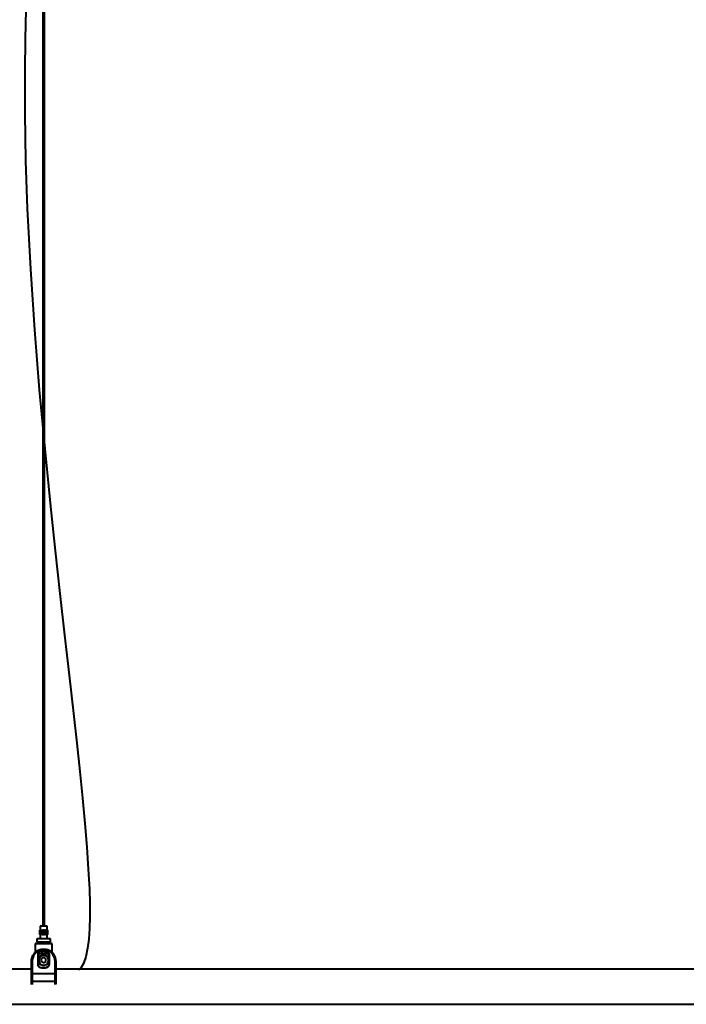
# Model space of a CAD drawing. Units: inches. Extents: x 7.4 to 16.7, y 4.3 to 18.6.
# Drawn here: x 10.5 to 13.1, y 10.7 to 14.5 of the extents above; entities that cross this region are included whole.
import ezdxf

# ---------------------------------------------------------------- set-up
doc = ezdxf.new("R2010")
doc.units = ezdxf.units.IN
doc.header["$MEASUREMENT"] = 0
doc.layers.add('Livello 1', color=7, linetype='Continuous')

msp = doc.modelspace()

# ---------------------------------------------------------------- linework, layer by layer
at = {"layer": 'Livello 1', "color": 7, "lineweight": 40, "true_color": 0xffffff}
for points in [[(10.6151, 16.5136), (10.6151, 10.9667)], [(10.6211, 10.9667), (10.6211, 16.5136)], [(10.5555, 14.7051), (10.5476, 14.5261), (10.5439, 14.344), (10.544, 14.1595), (10.5475, 13.9732), (10.554, 13.7859), (10.5663, 13.5471), (10.5823, 13.3091), (10.6012, 13.0734), (10.6225, 12.8415), (10.6452, 12.6147), (10.6636, 12.4411), (10.6823, 12.2723), (10.7006, 12.1089), (10.7185, 11.9517), (10.7355, 11.8013), (10.7484, 11.6847), (10.7602, 11.5736), (10.7708, 11.4681), (10.7801, 11.3687), (10.7878, 11.2758), (10.7937, 11.1897), (10.7977, 11.1108), (10.7993, 11.0542), (10.7995, 11.0025), (10.7983, 10.9558), (10.7954, 10.9143), (10.7909, 10.8781), (10.7839, 10.8448), (10.7746, 10.8184), (10.7657, 10.8028), (10.7552, 10.7916)], [(10.6055, 10.9667), (10.6043, 10.9655)], [(10.6319, 10.9655), (10.6308, 10.9655), (10.6278, 10.9655), (10.6234, 10.9655), (10.6181, 10.9655), (10.6128, 10.9655), (10.6083, 10.9655), (10.6053, 10.9655), (10.6043, 10.9655)], [(10.6043, 10.9655), (10.6043, 10.9499)], [(10.6055, 10.9667), (10.6065, 10.9667), (10.6092, 10.9667), (10.6133, 10.9667), (10.6181, 10.9667), (10.6229, 10.9667), (10.627, 10.9667), (10.6297, 10.9667), (10.6307, 10.9667)], [(10.6319, 10.9655), (10.6307, 10.9667)], [(10.6319, 10.9499), (10.6319, 10.9655)], [(10.6448, 10.9151), (10.6426, 10.9151), (10.6385, 10.9151), (10.6326, 10.9151), (10.6257, 10.9151), (10.6181, 10.9151), (10.6105, 10.9151), (10.6035, 10.9151), (10.5977, 10.9151), (10.5935, 10.9151), (10.5914, 10.9151)], [(10.5914, 10.9151), (10.5914, 10.9091)], [(10.6031, 10.9499), (10.6031, 10.9499), (10.6031, 10.9499)], [(10.6031, 10.9499), (10.6031, 10.9319)], [(10.6031, 10.9499), (10.6033, 10.9499)], [(10.6031, 10.9319), (10.6031, 10.9499)], [(10.6031, 10.9319), (10.6031, 10.9319), (10.6031, 10.9319)], [(10.6033, 10.9319), (10.6031, 10.9319)], [(10.6034, 10.9499), (10.6034, 10.9499), (10.6034, 10.9499), (10.6033, 10.9499)], [(10.6033, 10.9499), (10.6033, 10.9319)], [(10.6033, 10.9319), (10.6034, 10.9319), (10.6034, 10.9319)], [(10.6034, 10.9499), (10.6037, 10.9499), (10.6038, 10.9499)], [(10.6034, 10.9319), (10.6034, 10.9499)], [(10.6038, 10.9319), (10.6037, 10.9319), (10.6034, 10.9319)], [(10.604, 10.9499), (10.604, 10.9499), (10.6039, 10.9499), (10.6039, 10.9499), (10.6038, 10.9499)], [(10.6038, 10.9499), (10.6038, 10.9319)], [(10.6038, 10.9319), (10.6038, 10.9319), (10.6039, 10.9319), (10.6039, 10.9319), (10.604, 10.9319)], [(10.604, 10.9499), (10.6042, 10.9499), (10.6045, 10.9499), (10.6045, 10.9499)], [(10.604, 10.9319), (10.604, 10.9499)], [(10.6045, 10.9319), (10.6045, 10.9319), (10.6042, 10.9319), (10.604, 10.9319)], [(10.6043, 10.9319), (10.6043, 10.9151)], [(10.6047, 10.9499), (10.6047, 10.9499), (10.6047, 10.9499), (10.6046, 10.9499), (10.6046, 10.9499), (10.6045, 10.9499)], [(10.6045, 10.9499), (10.6045, 10.9319)], [(10.6045, 10.9319), (10.6045, 10.9319), (10.6046, 10.9319), (10.6046, 10.9319), (10.6047, 10.9319), (10.6047, 10.9319)], [(10.6047, 10.9499), (10.605, 10.9499), (10.6053, 10.9499), (10.6055, 10.9499)], [(10.6047, 10.9319), (10.6047, 10.9499)], [(10.6055, 10.9319), (10.6053, 10.9319), (10.605, 10.9319), (10.6047, 10.9319)], [(10.6057, 10.9499), (10.6057, 10.9499), (10.6057, 10.9499), (10.6056, 10.9499), (10.6056, 10.9499), (10.6056, 10.9499), (10.6055, 10.9499), (10.6055, 10.9499)], [(10.6055, 10.9499), (10.6055, 10.9319)], [(10.6055, 10.9319), (10.6055, 10.9319), (10.6056, 10.9319), (10.6056, 10.9319), (10.6056, 10.9319), (10.6057, 10.9319), (10.6057, 10.9319)], [(10.6057, 10.9499), (10.606, 10.9499), (10.6063, 10.9499), (10.6066, 10.9499), (10.6067, 10.9499)], [(10.6057, 10.9319), (10.6057, 10.9499)], [(10.6067, 10.9319), (10.6066, 10.9319), (10.6063, 10.9319), (10.606, 10.9319), (10.6057, 10.9319)], [(10.607, 10.9499), (10.6069, 10.9499), (10.6069, 10.9499), (10.6068, 10.9499), (10.6068, 10.9499), (10.6067, 10.9499), (10.6067, 10.9499), (10.6067, 10.9499)], [(10.6067, 10.9499), (10.6067, 10.9319)], [(10.6067, 10.9319), (10.6067, 10.9319), (10.6067, 10.9319), (10.6068, 10.9319), (10.6068, 10.9319), (10.6069, 10.9319), (10.6069, 10.9319), (10.607, 10.9319)], [(10.607, 10.9499), (10.6072, 10.9499), (10.6075, 10.9499), (10.6078, 10.9499), (10.608, 10.9499)], [(10.607, 10.9319), (10.607, 10.9499)], [(10.608, 10.9319), (10.608, 10.9319), (10.6078, 10.9319), (10.6075, 10.9319), (10.6072, 10.9319), (10.607, 10.9319)], [(10.6084, 10.9499), (10.6083, 10.9499), (10.6083, 10.9499), (10.6082, 10.9499), (10.6082, 10.9499), (10.6081, 10.9499), (10.6081, 10.9499), (10.6081, 10.9499), (10.608, 10.9499)], [(10.608, 10.9499), (10.608, 10.9319)], [(10.608, 10.9319), (10.6081, 10.9319), (10.6081, 10.9319), (10.6081, 10.9319), (10.6082, 10.9319), (10.6082, 10.9319), (10.6083, 10.9319), (10.6083, 10.9319), (10.6084, 10.9319)], [(10.6084, 10.9499), (10.6086, 10.9499), (10.6089, 10.9499), (10.6092, 10.9499), (10.6094, 10.9499), (10.6095, 10.9499)], [(10.6084, 10.9319), (10.6084, 10.9499)], [(10.6095, 10.9319), (10.6094, 10.9319), (10.6092, 10.9319), (10.6089, 10.9319), (10.6086, 10.9319), (10.6084, 10.9319)], [(10.61, 10.9499), (10.6099, 10.9499), (10.6098, 10.9499), (10.6098, 10.9499), (10.6098, 10.9499), (10.6097, 10.9499), (10.6097, 10.9499), (10.6096, 10.9499), (10.6095, 10.9499)], [(10.6095, 10.9499), (10.6095, 10.9319)], [(10.6095, 10.9319), (10.6096, 10.9319), (10.6097, 10.9319), (10.6097, 10.9319), (10.6098, 10.9319), (10.6098, 10.9319), (10.6098, 10.9319), (10.6099, 10.9319), (10.61, 10.9319)], [(10.61, 10.9499), (10.6101, 10.9499), (10.6104, 10.9499), (10.6107, 10.9499), (10.611, 10.9499), (10.6112, 10.9499), (10.6112, 10.9499)], [(10.61, 10.9319), (10.61, 10.9499)], [(10.6112, 10.9319), (10.6112, 10.9319), (10.611, 10.9319), (10.6107, 10.9319), (10.6104, 10.9319), (10.6101, 10.9319), (10.61, 10.9319)], [(10.6117, 10.9499), (10.6116, 10.9499), (10.6116, 10.9499), (10.6115, 10.9499), (10.6114, 10.9499), (10.6114, 10.9499), (10.6114, 10.9499), (10.6113, 10.9499), (10.6112, 10.9499)], [(10.6112, 10.9499), (10.6112, 10.9319)], [(10.6112, 10.9319), (10.6113, 10.9319), (10.6114, 10.9319), (10.6114, 10.9319), (10.6114, 10.9319), (10.6115, 10.9319), (10.6116, 10.9319), (10.6116, 10.9319), (10.6117, 10.9319)], [(10.6117, 10.9499), (10.6118, 10.9499), (10.6121, 10.9499), (10.6123, 10.9499), (10.6126, 10.9499), (10.6129, 10.9499), (10.613, 10.9499)], [(10.6117, 10.9319), (10.6117, 10.9499)], [(10.613, 10.9319), (10.613, 10.9319), (10.6129, 10.9319), (10.6126, 10.9319), (10.6123, 10.9319), (10.6121, 10.9319), (10.6118, 10.9319), (10.6117, 10.9319)], [(10.6135, 10.9499), (10.6134, 10.9499), (10.6134, 10.9499), (10.6133, 10.9499), (10.6133, 10.9499), (10.6132, 10.9499), (10.6131, 10.9499), (10.6131, 10.9499), (10.613, 10.9499)], [(10.613, 10.9499), (10.613, 10.9319)], [(10.613, 10.9319), (10.6131, 10.9319), (10.6131, 10.9319), (10.6132, 10.9319), (10.6133, 10.9319), (10.6133, 10.9319), (10.6134, 10.9319), (10.6134, 10.9319), (10.6135, 10.9319)], [(10.6135, 10.9499), (10.6136, 10.9499), (10.6138, 10.9499), (10.6141, 10.9499), (10.6144, 10.9499), (10.6147, 10.9499), (10.6148, 10.9499), (10.6149, 10.9499)], [(10.6135, 10.9319), (10.6135, 10.9499)], [(10.6149, 10.9319), (10.6148, 10.9319), (10.6147, 10.9319), (10.6144, 10.9319), (10.6141, 10.9319), (10.6138, 10.9319), (10.6136, 10.9319), (10.6135, 10.9319)], [(10.6154, 10.9499), (10.6153, 10.9499), (10.6153, 10.9499), (10.6152, 10.9499), (10.6152, 10.9499), (10.6151, 10.9499), (10.615, 10.9499), (10.615, 10.9499), (10.6149, 10.9499)], [(10.6149, 10.9499), (10.6149, 10.9319)], [(10.6149, 10.9319), (10.615, 10.9319), (10.615, 10.9319), (10.6151, 10.9319), (10.6152, 10.9319), (10.6152, 10.9319), (10.6153, 10.9319), (10.6153, 10.9319), (10.6154, 10.9319)], [(10.6154, 10.9499), (10.6155, 10.9499), (10.6157, 10.9499), (10.6159, 10.9499), (10.6162, 10.9499), (10.6165, 10.9499), (10.6167, 10.9499), (10.6169, 10.9499)], [(10.6154, 10.9319), (10.6154, 10.9499)], [(10.6154, 10.9319), (10.6155, 10.9319), (10.6157, 10.9319), (10.6159, 10.9319), (10.6162, 10.9319), (10.6165, 10.9319), (10.6167, 10.9319), (10.6169, 10.9319)], [(10.6173, 10.9499), (10.6173, 10.9499), (10.6172, 10.9499), (10.6172, 10.9499), (10.6171, 10.9499), (10.617, 10.9499), (10.617, 10.9499), (10.617, 10.9499), (10.6169, 10.9499)], [(10.6169, 10.9499), (10.6169, 10.9319)], [(10.6169, 10.9319), (10.617, 10.9319), (10.617, 10.9319), (10.617, 10.9319), (10.6171, 10.9319), (10.6172, 10.9319), (10.6172, 10.9319), (10.6173, 10.9319), (10.6173, 10.9319)], [(10.6173, 10.9499), (10.6174, 10.9499), (10.6175, 10.9499), (10.6178, 10.9499), (10.6181, 10.9499), (10.6184, 10.9499), (10.6186, 10.9499), (10.6188, 10.9499), (10.6189, 10.9499)], [(10.6173, 10.9319), (10.6173, 10.9499)], [(10.6189, 10.9319), (10.6188, 10.9319), (10.6186, 10.9319), (10.6184, 10.9319), (10.6181, 10.9319), (10.6178, 10.9319), (10.6175, 10.9319), (10.6174, 10.9319), (10.6173, 10.9319)], [(10.6193, 10.9499), (10.6192, 10.9499), (10.6192, 10.9499), (10.6191, 10.9499), (10.6191, 10.9499), (10.619, 10.9499), (10.6189, 10.9499), (10.6189, 10.9499), (10.6189, 10.9499)], [(10.6189, 10.9499), (10.6189, 10.9319)], [(10.6189, 10.9319), (10.6189, 10.9319), (10.6189, 10.9319), (10.619, 10.9319), (10.6191, 10.9319), (10.6191, 10.9319), (10.6192, 10.9319), (10.6192, 10.9319), (10.6193, 10.9319)], [(10.6193, 10.9499), (10.6193, 10.9499), (10.6194, 10.9499), (10.6197, 10.9499), (10.62, 10.9499), (10.6202, 10.9499), (10.6205, 10.9499), (10.6207, 10.9499), (10.6208, 10.9499)], [(10.6193, 10.9319), (10.6193, 10.9499)], [(10.6208, 10.9319), (10.6207, 10.9319), (10.6205, 10.9319), (10.6202, 10.9319), (10.62, 10.9319), (10.6197, 10.9319), (10.6194, 10.9319), (10.6193, 10.9319), (10.6193, 10.9319)], [(10.6212, 10.9499), (10.6212, 10.9499), (10.6211, 10.9499), (10.6211, 10.9499), (10.621, 10.9499), (10.621, 10.9499), (10.6209, 10.9499), (10.6209, 10.9499), (10.6208, 10.9499)], [(10.6208, 10.9499), (10.6208, 10.9319)], [(10.6208, 10.9319), (10.6209, 10.9319), (10.6209, 10.9319), (10.621, 10.9319), (10.621, 10.9319), (10.6211, 10.9319), (10.6211, 10.9319), (10.6212, 10.9319), (10.6212, 10.9319)], [(10.6212, 10.9499), (10.6213, 10.9499), (10.6215, 10.9499), (10.6218, 10.9499), (10.6221, 10.9499), (10.6223, 10.9499), (10.6225, 10.9499), (10.6227, 10.9499)], [(10.6212, 10.9319), (10.6212, 10.9499)], [(10.6227, 10.9319), (10.6225, 10.9319), (10.6223, 10.9319), (10.6221, 10.9319), (10.6218, 10.9319), (10.6215, 10.9319), (10.6213, 10.9319), (10.6212, 10.9319)], [(10.6231, 10.9499), (10.6231, 10.9499), (10.623, 10.9499), (10.623, 10.9499), (10.6229, 10.9499), (10.6228, 10.9499), (10.6228, 10.9499), (10.6227, 10.9499), (10.6227, 10.9499)], [(10.6227, 10.9499), (10.6227, 10.9319)], [(10.6227, 10.9319), (10.6227, 10.9319), (10.6228, 10.9319), (10.6228, 10.9319), (10.6229, 10.9319), (10.623, 10.9319), (10.623, 10.9319), (10.6231, 10.9319), (10.6231, 10.9319)], [(10.6231, 10.9499), (10.6231, 10.9499), (10.6233, 10.9499), (10.6236, 10.9499), (10.6238, 10.9499), (10.6241, 10.9499), (10.6244, 10.9499), (10.6245, 10.9499)], [(10.6231, 10.9319), (10.6231, 10.9499)], [(10.6245, 10.9319), (10.6244, 10.9319), (10.6241, 10.9319), (10.6238, 10.9319), (10.6236, 10.9319), (10.6233, 10.9319), (10.6231, 10.9319)], [(10.6249, 10.9499), (10.6249, 10.9499), (10.6248, 10.9499), (10.6248, 10.9499), (10.6247, 10.9499), (10.6247, 10.9499), (10.6246, 10.9499), (10.6246, 10.9499), (10.6245, 10.9499)], [(10.6245, 10.9499), (10.6245, 10.9319)], [(10.6245, 10.9319), (10.6246, 10.9319), (10.6246, 10.9319), (10.6247, 10.9319), (10.6247, 10.9319), (10.6248, 10.9319), (10.6248, 10.9319), (10.6249, 10.9319), (10.6249, 10.9319)], [(10.6249, 10.9499), (10.625, 10.9499), (10.6252, 10.9499), (10.6255, 10.9499), (10.6258, 10.9499), (10.6261, 10.9499), (10.6262, 10.9499)], [(10.6249, 10.9319), (10.6249, 10.9499)], [(10.6262, 10.9319), (10.6261, 10.9319), (10.6258, 10.9319), (10.6255, 10.9319), (10.6252, 10.9319), (10.625, 10.9319), (10.6249, 10.9319)], [(10.6266, 10.9499), (10.6266, 10.9499), (10.6265, 10.9499), (10.6265, 10.9499), (10.6264, 10.9499), (10.6264, 10.9499), (10.6263, 10.9499), (10.6263, 10.9499), (10.6262, 10.9499)], [(10.6262, 10.9499), (10.6262, 10.9319)], [(10.6262, 10.9319), (10.6263, 10.9319), (10.6263, 10.9319), (10.6264, 10.9319), (10.6264, 10.9319), (10.6265, 10.9319), (10.6265, 10.9319), (10.6266, 10.9319), (10.6266, 10.9319)], [(10.6266, 10.9499), (10.6268, 10.9499), (10.627, 10.9499), (10.6273, 10.9499), (10.6276, 10.9499), (10.6278, 10.9499)], [(10.6266, 10.9319), (10.6266, 10.9499)], [(10.6278, 10.9319), (10.6276, 10.9319), (10.6273, 10.9319), (10.627, 10.9319), (10.6268, 10.9319), (10.6266, 10.9319)], [(10.6282, 10.9499), (10.6281, 10.9499), (10.628, 10.9499), (10.628, 10.9499), (10.6279, 10.9499), (10.6279, 10.9499), (10.6279, 10.9499), (10.6278, 10.9499), (10.6278, 10.9499)], [(10.6278, 10.9499), (10.6278, 10.9319)], [(10.6278, 10.9319), (10.6278, 10.9319), (10.6279, 10.9319), (10.6279, 10.9319), (10.6279, 10.9319), (10.628, 10.9319), (10.628, 10.9319), (10.6281, 10.9319), (10.6282, 10.9319)], [(10.6282, 10.9499), (10.6282, 10.9499), (10.6284, 10.9499), (10.6287, 10.9499), (10.629, 10.9499), (10.6292, 10.9499)], [(10.6282, 10.9319), (10.6282, 10.9499)], [(10.6292, 10.9319), (10.629, 10.9319), (10.6287, 10.9319), (10.6284, 10.9319), (10.6282, 10.9319)], [(10.6295, 10.9499), (10.6295, 10.9499), (10.6294, 10.9499), (10.6294, 10.9499), (10.6294, 10.9499), (10.6293, 10.9499), (10.6293, 10.9499), (10.6292, 10.9499)], [(10.6292, 10.9499), (10.6292, 10.9319)], [(10.6292, 10.9319), (10.6293, 10.9319), (10.6293, 10.9319), (10.6294, 10.9319), (10.6294, 10.9319), (10.6294, 10.9319), (10.6295, 10.9319), (10.6295, 10.9319)], [(10.6295, 10.9499), (10.6296, 10.9499), (10.6299, 10.9499), (10.6302, 10.9499), (10.6304, 10.9499)], [(10.6295, 10.9319), (10.6295, 10.9499)], [(10.6304, 10.9319), (10.6302, 10.9319), (10.6299, 10.9319), (10.6296, 10.9319), (10.6295, 10.9319)], [(10.6307, 10.9499), (10.6307, 10.9499), (10.6306, 10.9499), (10.6306, 10.9499), (10.6305, 10.9499), (10.6305, 10.9499), (10.6305, 10.9499), (10.6304, 10.9499)], [(10.6304, 10.9499), (10.6304, 10.9319)], [(10.6304, 10.9319), (10.6305, 10.9319), (10.6305, 10.9319), (10.6305, 10.9319), (10.6306, 10.9319), (10.6306, 10.9319), (10.6307, 10.9319)], [(10.6307, 10.9499), (10.6309, 10.9499), (10.6312, 10.9499), (10.6314, 10.9499)], [(10.6307, 10.9319), (10.6307, 10.9499)], [(10.6314, 10.9319), (10.6312, 10.9319), (10.6309, 10.9319), (10.6307, 10.9319)], [(10.6316, 10.9499), (10.6316, 10.9499), (10.6315, 10.9499), (10.6315, 10.9499), (10.6315, 10.9499), (10.6314, 10.9499)], [(10.6314, 10.9499), (10.6314, 10.9319)], [(10.6314, 10.9319), (10.6315, 10.9319), (10.6315, 10.9319), (10.6315, 10.9319), (10.6316, 10.9319), (10.6316, 10.9319)], [(10.6316, 10.9499), (10.6316, 10.9499), (10.6319, 10.9499), (10.6322, 10.9499)], [(10.6316, 10.9319), (10.6316, 10.9499)], [(10.6322, 10.9319), (10.6319, 10.9319), (10.6316, 10.9319)], [(10.6319, 10.9151), (10.6319, 10.9319)], [(10.6324, 10.9499), (10.6324, 10.9499), (10.6323, 10.9499), (10.6323, 10.9499), (10.6322, 10.9499)], [(10.6322, 10.9499), (10.6322, 10.9319)], [(10.6322, 10.9319), (10.6322, 10.9319), (10.6323, 10.9319), (10.6323, 10.9319), (10.6324, 10.9319)], [(10.6324, 10.9499), (10.6324, 10.9499), (10.6327, 10.9499)], [(10.6324, 10.9319), (10.6324, 10.9499)], [(10.6327, 10.9319), (10.6324, 10.9319), (10.6324, 10.9319)], [(10.6328, 10.9499), (10.6328, 10.9499), (10.6328, 10.9499), (10.6327, 10.9499)], [(10.6327, 10.9499), (10.6327, 10.9319)], [(10.6327, 10.9319), (10.6328, 10.9319), (10.6328, 10.9319)], [(10.6328, 10.9499), (10.633, 10.9499)], [(10.6328, 10.9319), (10.6328, 10.9499)], [(10.633, 10.9319), (10.6328, 10.9319)], [(10.6331, 10.9499), (10.6331, 10.9499), (10.633, 10.9499)], [(10.633, 10.9499), (10.633, 10.9319)], [(10.633, 10.9319), (10.633, 10.9319), (10.6331, 10.9319)], [(10.6331, 10.9319), (10.6331, 10.9499)], [(10.6448, 10.9091), (10.6448, 10.9151)], [(10.5866, 10.8971), (10.5851, 10.8956)], [(10.6181, 10.8956), (10.6095, 10.8956), (10.6016, 10.8956), (10.5948, 10.8956), (10.5895, 10.8956), (10.5862, 10.8956), (10.5851, 10.8956)], [(10.5851, 10.8956), (10.5851, 10.8616)], [(10.6496, 10.8971), (10.6485, 10.8971), (10.6454, 10.8971), (10.6404, 10.8971), (10.6338, 10.8971), (10.6262, 10.8971), (10.6181, 10.8971), (10.6099, 10.8971), (10.6024, 10.8971), (10.5958, 10.8971), (10.5908, 10.8971), (10.5877, 10.8971), (10.5866, 10.8971)], [(10.5914, 10.9091), (10.5913, 10.9091), (10.5912, 10.9091), (10.5911, 10.9091)], [(10.5911, 10.9091), (10.5911, 10.9031)], [(10.5911, 10.9031), (10.5914, 10.9031), (10.5935, 10.9031), (10.5977, 10.9031), (10.6035, 10.9031), (10.6105, 10.9031), (10.6181, 10.9031)], [(10.5989, 10.9031), (10.5989, 10.8971)], [(10.6181, 10.9031), (10.6257, 10.9031), (10.6327, 10.9031), (10.6385, 10.9031), (10.6426, 10.9031), (10.6448, 10.9031), (10.6451, 10.9031)], [(10.6511, 10.8956), (10.65, 10.8956), (10.6467, 10.8956), (10.6414, 10.8956), (10.6346, 10.8956), (10.6266, 10.8956), (10.6181, 10.8956)], [(10.6373, 10.8971), (10.6373, 10.9031)], [(10.6451, 10.9091), (10.6451, 10.9091), (10.645, 10.9091), (10.6449, 10.9091), (10.6448, 10.9091)], [(10.6451, 10.9031), (10.6451, 10.9091)], [(10.6511, 10.8956), (10.6496, 10.8971)], [(10.6511, 10.8616), (10.6511, 10.8956)], [(10.5701, 10.8264), (10.5701, 10.8264), (10.5705, 10.8329), (10.5759, 10.8493), (10.5858, 10.8619), (10.5996, 10.8708)], [(10.5823, 10.8588), (10.5755, 10.849), (10.5717, 10.8392), (10.5701, 10.8287), (10.5701, 10.8269)], [(10.6008, 10.8695), (10.5878, 10.8611), (10.5785, 10.849), (10.5735, 10.8332), (10.5731, 10.827)], [(10.5875, 10.8638), (10.5868, 10.8632), (10.5823, 10.8588)], [(10.6014, 10.8717), (10.5943, 10.8684), (10.5875, 10.8638)], [(10.5963, 10.8541), (10.5972, 10.8586), (10.5996, 10.8626), (10.6035, 10.8656), (10.6081, 10.8672), (10.6114, 10.8676)], [(10.5963, 10.8541), (10.5968, 10.8456)], [(10.5963, 10.8156), (10.5963, 10.8288), (10.5963, 10.8416), (10.5963, 10.8541)], [(10.5968, 10.8452), (10.5979, 10.8504), (10.5993, 10.8529), (10.6012, 10.8551), (10.6052, 10.8578), (10.6082, 10.8588), (10.6118, 10.8592)], [(10.5968, 10.8456), (10.5968, 10.8452)], [(10.5968, 10.8452), (10.6031, 10.8452)], [(10.5968, 10.8158), (10.5968, 10.8452)], [(10.6181, 10.8521), (10.6249, 10.8509), (10.631, 10.8476), (10.6357, 10.8426), (10.6385, 10.8362), (10.639, 10.8293), (10.6373, 10.8226), (10.6335, 10.8169), (10.6281, 10.8126), (10.6215, 10.8103), (10.6146, 10.8103), (10.6081, 10.8126), (10.6026, 10.8169), (10.5989, 10.8226), (10.5971, 10.8293), (10.5977, 10.8362), (10.6005, 10.8426), (10.6052, 10.8476), (10.6113, 10.8509), (10.6181, 10.8521)], [(10.6181, 10.8503), (10.6115, 10.8491), (10.6057, 10.8458), (10.6015, 10.8407), (10.5992, 10.8344), (10.5992, 10.8277), (10.6015, 10.8215), (10.6057, 10.8164), (10.6115, 10.8131), (10.6181, 10.8119), (10.6247, 10.8131), (10.6304, 10.8164), (10.6347, 10.8215), (10.637, 10.8277), (10.637, 10.8344), (10.6347, 10.8407), (10.6304, 10.8458), (10.6247, 10.8491), (10.6181, 10.8503)], [(10.5996, 10.8708), (10.606, 10.873), (10.6094, 10.8737), (10.6102, 10.8739), (10.6107, 10.874)], [(10.6008, 10.8695), (10.6004, 10.8701), (10.6001, 10.8705), (10.5998, 10.8708), (10.5996, 10.8708)], [(10.6107, 10.8739), (10.6105, 10.8739), (10.6097, 10.8737), (10.6091, 10.8736), (10.6065, 10.8728), (10.6008, 10.8695)], [(10.6354, 10.8695), (10.6008, 10.8695)], [(10.6014, 10.8717), (10.6024, 10.872), (10.6034, 10.8723)], [(10.6098, 10.8738), (10.6034, 10.8723)], [(10.6181, 10.8415), (10.6091, 10.8363)], [(10.6098, 10.8738), (10.6106, 10.874)], [(10.6107, 10.874), (10.6109, 10.874), (10.6109, 10.874), (10.6108, 10.874), (10.6106, 10.8739), (10.6098, 10.8738)], [(10.6106, 10.874), (10.6109, 10.874), (10.6109, 10.874), (10.6108, 10.874), (10.6107, 10.8739)], [(10.6252, 10.874), (10.6108, 10.874)], [(10.6114, 10.8676), (10.6118, 10.8592)], [(10.6114, 10.8676), (10.6248, 10.8676)], [(10.6118, 10.8592), (10.6244, 10.8592)], [(10.6271, 10.8363), (10.6181, 10.8415)], [(10.6248, 10.8676), (10.6244, 10.8592)], [(10.6244, 10.8592), (10.628, 10.8588), (10.631, 10.8578), (10.635, 10.8551), (10.6369, 10.8529), (10.6383, 10.8504), (10.6394, 10.8452)], [(10.6248, 10.8676), (10.6298, 10.8668), (10.6341, 10.8647), (10.6375, 10.8614), (10.6395, 10.8571), (10.6399, 10.8541)], [(10.6354, 10.8695), (10.6297, 10.8728), (10.6262, 10.8738), (10.6254, 10.874), (10.6252, 10.874), (10.6252, 10.874)], [(10.6252, 10.874), (10.6253, 10.874), (10.6256, 10.8739), (10.626, 10.8739), (10.6264, 10.8738)], [(10.6255, 10.874), (10.6259, 10.8739), (10.6264, 10.8738), (10.6302, 10.8729), (10.6365, 10.8708)], [(10.6328, 10.8723), (10.6264, 10.8738)], [(10.6348, 10.8717), (10.6328, 10.8723)], [(10.6394, 10.8452), (10.6335, 10.8452)], [(10.6487, 10.8638), (10.6422, 10.8682), (10.6348, 10.8717)], [(10.6354, 10.8695), (10.6357, 10.8701), (10.6361, 10.8705), (10.6364, 10.8708), (10.6365, 10.8708)], [(10.6631, 10.827), (10.6604, 10.8426), (10.653, 10.856), (10.6408, 10.8667), (10.6354, 10.8695)], [(10.6365, 10.8708), (10.6423, 10.8679), (10.6554, 10.8567), (10.6633, 10.8426), (10.6661, 10.8264)], [(10.6399, 10.8541), (10.6394, 10.8452)], [(10.6394, 10.8452), (10.6394, 10.8158)], [(10.6399, 10.8541), (10.6399, 10.8416), (10.6399, 10.8288), (10.6399, 10.8156)], [(10.6539, 10.8588), (10.6494, 10.8632), (10.6487, 10.8638)], [(10.6661, 10.8269), (10.6661, 10.8269), (10.6651, 10.8366), (10.6621, 10.8461), (10.6573, 10.8545), (10.6539, 10.8588)], [(10.5731, 10.827), (10.5725, 10.827), (10.5719, 10.8269), (10.5714, 10.8269), (10.571, 10.8268), (10.5706, 10.8267), (10.5703, 10.8266), (10.5701, 10.8265), (10.5701, 10.8264)], [(10.5701, 10.8142), (10.5701, 10.8156), (10.5701, 10.8171), (10.5701, 10.8186), (10.5701, 10.8201), (10.5701, 10.8218), (10.5701, 10.8234), (10.5701, 10.8251), (10.5701, 10.8269)], [(10.5701, 10.8264), (10.5701, 10.8269)], [(10.5701, 10.7792), (10.5701, 10.7851), (10.5701, 10.791), (10.5701, 10.7969), (10.5701, 10.8029), (10.5701, 10.8088), (10.5701, 10.8147), (10.5701, 10.8205), (10.5701, 10.8264)], [(10.5701, 10.796), (10.5701, 10.7964), (10.5701, 10.7984), (10.5701, 10.8007), (10.5701, 10.8031), (10.5701, 10.8056), (10.5701, 10.8083), (10.5701, 10.8112), (10.5701, 10.8142)], [(10.5731, 10.827), (10.5731, 10.821), (10.5731, 10.8151), (10.5731, 10.8091), (10.5731, 10.8031), (10.5731, 10.797), (10.5731, 10.7909), (10.5731, 10.7849), (10.5731, 10.7789)], [(10.5963, 10.8156), (10.5968, 10.8159)], [(10.6112, 10.8007), (10.6063, 10.8015), (10.6019, 10.804), (10.5985, 10.8077), (10.5966, 10.8123), (10.5963, 10.8156)], [(10.5968, 10.8159), (10.5968, 10.8158)], [(10.6037, 10.8158), (10.5968, 10.8158)], [(10.6118, 10.801), (10.6082, 10.8014), (10.6052, 10.8025), (10.6012, 10.8053), (10.5993, 10.8077), (10.5979, 10.8103), (10.5968, 10.8158)], [(10.6091, 10.8363), (10.6091, 10.8259)], [(10.6181, 10.8207), (10.6091, 10.8259)], [(10.6112, 10.8007), (10.6118, 10.801)], [(10.625, 10.8007), (10.6112, 10.8007)], [(10.6244, 10.801), (10.6118, 10.801)], [(10.6181, 10.8207), (10.6271, 10.8259)], [(10.6394, 10.8158), (10.6391, 10.8129), (10.6382, 10.8101), (10.6368, 10.8075), (10.6349, 10.8053), (10.6327, 10.8034), (10.6301, 10.8021), (10.6273, 10.8012), (10.6244, 10.801)], [(10.6244, 10.801), (10.625, 10.8007)], [(10.6399, 10.8156), (10.6391, 10.8107), (10.6366, 10.8063), (10.6329, 10.803), (10.6283, 10.8011), (10.625, 10.8007)], [(10.6271, 10.8259), (10.6271, 10.8363)], [(10.6394, 10.8158), (10.6325, 10.8158)], [(10.6399, 10.8156), (10.6394, 10.8159)], [(10.6394, 10.8159), (10.6394, 10.8158)], [(10.6631, 10.827), (10.6637, 10.827), (10.6642, 10.8269), (10.6647, 10.8269), (10.6652, 10.8268), (10.6656, 10.8267), (10.6658, 10.8266), (10.666, 10.8265), (10.6661, 10.8264)], [(10.6631, 10.7789), (10.6631, 10.7849), (10.6631, 10.7909), (10.6631, 10.797), (10.6631, 10.8031), (10.6631, 10.8091), (10.6631, 10.8151), (10.6631, 10.821), (10.6631, 10.827)], [(10.6661, 10.8269), (10.6661, 10.8264)], [(10.6661, 10.8264), (10.6661, 10.8205), (10.6661, 10.8147), (10.6661, 10.8088), (10.6661, 10.8029), (10.6661, 10.7969), (10.6661, 10.791), (10.6661, 10.7851), (10.6661, 10.7792)], [(10.5701, 10.796), (9.7379, 10.796)], [(10.5701, 10.7505), (10.5701, 10.7538), (10.5701, 10.7572), (10.5701, 10.7607), (10.5701, 10.7643), (10.5701, 10.768), (10.5701, 10.7716), (10.5701, 10.7754), (10.5701, 10.7792)], [(10.5731, 10.7789), (10.5725, 10.7789), (10.5719, 10.7789), (10.5714, 10.7789), (10.571, 10.779), (10.5706, 10.779), (10.5703, 10.7791), (10.5701, 10.7791), (10.5701, 10.7792)], [(10.5731, 10.7789), (10.5731, 10.7749), (10.5731, 10.771), (10.5731, 10.7672), (10.5731, 10.7633), (10.5731, 10.7596), (10.5731, 10.756), (10.5731, 10.7524), (10.5731, 10.7489)], [(10.5731, 10.7789), (10.6631, 10.7789)], [(10.6631, 10.7789), (10.6637, 10.7789), (10.6642, 10.7789), (10.6647, 10.7789), (10.6652, 10.779), (10.6656, 10.779), (10.6658, 10.7791), (10.666, 10.7791), (10.6661, 10.7792)], [(10.6631, 10.7489), (10.6631, 10.7524), (10.6631, 10.756), (10.6631, 10.7596), (10.6631, 10.7633), (10.6631, 10.7672), (10.6631, 10.771), (10.6631, 10.7749), (10.6631, 10.7789)], [(14.8098, 10.796), (10.6661, 10.796)], [(10.6661, 10.7792), (10.6661, 10.7754), (10.6661, 10.7716), (10.6661, 10.768), (10.6661, 10.7643), (10.6661, 10.7607), (10.6661, 10.7572), (10.6661, 10.7538), (10.6661, 10.7505)], [(10.5701, 10.7379), (10.5701, 10.7386), (10.5701, 10.7396), (10.5701, 10.7409), (10.5701, 10.7424), (10.5701, 10.7441), (10.5701, 10.746), (10.5701, 10.7482), (10.5701, 10.7505)], [(10.5731, 10.7489), (10.5725, 10.749), (10.5719, 10.7491), (10.5714, 10.7492), (10.571, 10.7494), (10.5706, 10.7496), (10.5703, 10.7499), (10.5701, 10.7502), (10.5701, 10.7505)], [(10.5706, 10.7363), (10.5706, 10.7363), (10.5703, 10.7368), (10.5701, 10.7374), (10.5701, 10.7379)], [(10.5701, 10.7379), (10.5701, 10.7379)], [(10.5701, 10.7379), (10.5701, 10.7373), (10.5703, 10.7367), (10.5705, 10.7363)], [(10.5731, 10.7489), (10.5731, 10.7464), (10.5731, 10.744), (10.5731, 10.7418), (10.5731, 10.7399), (10.5731, 10.7383), (10.5731, 10.7368), (10.5731, 10.7363)], [(10.5731, 10.7489), (10.6631, 10.7489)], [(10.6631, 10.7489), (10.6637, 10.749), (10.6642, 10.7491), (10.6647, 10.7492), (10.6652, 10.7494), (10.6656, 10.7496), (10.6658, 10.7499), (10.666, 10.7502), (10.6661, 10.7505)], [(10.6631, 10.7363), (10.6631, 10.7368), (10.6631, 10.7383), (10.6631, 10.7399), (10.6631, 10.7418), (10.6631, 10.744), (10.6631, 10.7464), (10.6631, 10.7489)], [(10.6656, 10.7363), (10.6656, 10.7363), (10.6658, 10.7368), (10.666, 10.7374), (10.6661, 10.7379)], [(10.6656, 10.7363), (10.6658, 10.7367), (10.666, 10.7373), (10.6661, 10.7379)], [(10.6661, 10.7505), (10.6661, 10.7482), (10.6661, 10.746), (10.6661, 10.7441), (10.6661, 10.7424), (10.6661, 10.7409), (10.6661, 10.7396), (10.6661, 10.7386), (10.6661, 10.7379)], [(10.6661, 10.7379), (10.6661, 10.7379)], [(9.7379, 10.658), (15.7381, 10.658)]]:
    msp.add_lwpolyline(points, dxfattribs=at)
msp.add_open_spline([(10.6264, 10.8738), (10.6264, 10.8738), (10.6263, 10.8739), (10.6263, 10.8739), (10.6263, 10.8739), (10.626, 10.8739), (10.626, 10.8739), (10.626, 10.8739), (10.6257, 10.8739), (10.6257, 10.8739), (10.6257, 10.8739), (10.6254, 10.874), (10.6254, 10.874), (10.6254, 10.874), (10.6253, 10.874), (10.6253, 10.874), (10.6253, 10.874), (10.6254, 10.874), (10.6254, 10.874), (10.6254, 10.874), (10.6255, 10.874), (10.6255, 10.874)], degree=3, knots=[0, 0, 0, 0, 1, 1, 1, 2, 2, 2, 3, 3, 3, 4, 4, 4, 5, 5, 5, 6, 6, 6, 7, 7, 7, 7], dxfattribs=at)

doc.saveas('drawing.dxf')
